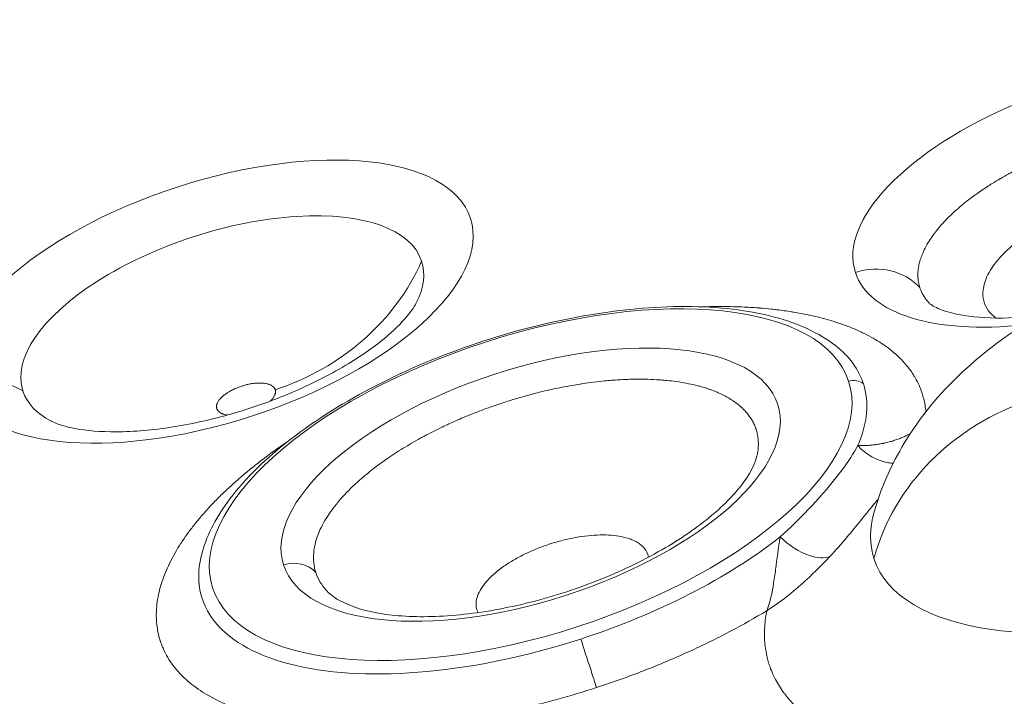
# Model space of a CAD drawing. Units: millimetres. Extents: x 3058 to 16661, y 1806 to 4719.
# Drawn here: x 9184 to 9313, y 2956 to 3044 of the extents above; entities that cross this region are included whole.
import ezdxf

# ---------------------------------------------------------------- set-up
doc = ezdxf.new("R2010")
doc.units = ezdxf.units.MM
doc.styles.get("Standard").update_dxf_attribs({"font": 'arial.ttf'})
doc.dimstyles.new('ISO-25', dxfattribs={"dimtxt": 2.5, "dimasz": 2.5, "dimexe": 1.25, "dimexo": 0.625, "dimtad": 1, "dimtxsty": 'Standard', "dimcen": 2.5, "dimadec": 0, "dimazin": 0, "dimtfac": 1, "dimtmove": 0, "dimatfit": 3, "dimfxl": 1, "dimarcsym": 0})

# ---------------------------------------------------------------- blocks, each defined once
blk = doc.blocks.new('*D5')
at = {"color": 0, "lineweight": -2, "transparency": 16777216}
for p, q in [((8969.61, 4212.8), (8969.61, 4254.05)), ((12369.71, 4212.8), (12369.71, 4254.05)), ((9069.61, 4252.8), (12269.71, 4252.8))]:
    blk.add_line(p, q, dxfattribs=at)
at = {"color": 0, "transparency": 16777216}
for points in [[(9069.61, 4269.47), (9069.61, 4236.14), (8969.61, 4252.8)], [(12269.71, 4269.47), (12269.71, 4236.14), (12369.71, 4252.8)]]:
    blk.add_solid(points, dxfattribs=at)
at = {"layer": 'Defpoints', "color": 0, "transparency": 16777216}
for p in [(12369.71, 4252.8), (12369.71, 3290.85), (8969.61, 2573.96)]:
    blk.add_point(p, dxfattribs=at)
at = {"color": 0, "transparency": 16777216, "insert": (10669.66, 4430.53), "char_height": 250, "attachment_point": 5}
blk.add_mtext('340', dxfattribs=at)
blk = doc.blocks.new('*D6')
at = {"color": 0, "lineweight": -2, "transparency": 16777216}
for p, q in [((8954.59, 4203.5), (8913.34, 4203.5)), ((8914.59, 4103.5), (8914.59, 1906.98)), ((8954.59, 1806.98), (8913.34, 1806.98))]:
    blk.add_line(p, q, dxfattribs=at)
at = {"color": 0, "transparency": 16777216}
for points in [[(8897.92, 4103.5), (8931.25, 4103.5), (8914.59, 4203.5)], [(8897.92, 1906.98), (8931.25, 1906.98), (8914.59, 1806.98)]]:
    blk.add_solid(points, dxfattribs=at)
at = {"layer": 'Defpoints', "color": 0, "transparency": 16777216}
for p in [(11696.47, 4203.5), (8914.59, 1806.98), (11307.11, 1806.98)]:
    blk.add_point(p, dxfattribs=at)
at = {"color": 0, "transparency": 16777216, "insert": (8736.94, 3005.24), "char_height": 250, "attachment_point": 5, "rotation": 90}
blk.add_mtext('240', dxfattribs=at)

msp = doc.modelspace()

# ---------------------------------------------------------------- linework, layer by layer
at = {"color": 0, "linetype": 'Continuous', "lineweight": 0, "extrusion": (-2.46519e-32, -2.22045e-16, -1)}
for centre, major_axis, ratio, start_param, end_param in [((9324.508, 3021.197), (-31.384, -10.199), 0.4471577, 0.0001102, 4.1763857), ((9324.41, 2968.831), (28.534, 9.265), 0.8944551, -2.6182143, -1.5710168)]:
    msp.add_ellipse(centre, major_axis=major_axis, ratio=ratio, start_param=start_param, end_param=end_param, dxfattribs=at)
at = {"color": 0, "linetype": 'Continuous', "lineweight": 0, "extrusion": (1.2326e-32, -2.22045e-16, -1)}
for centre, major_axis, start_param, end_param in [((9209.233, 3007.188), (33.519, 10.892), -3.1414824, 3.1417029), ((9324.508, 3021.197), (-31.384, -10.199), -1.1276475, 0.0001102)]:
    msp.add_ellipse(centre, major_axis=major_axis, ratio=0.4471577, start_param=start_param, end_param=end_param, dxfattribs=at)
at = {"color": 0, "linetype": 'Continuous', "lineweight": 0, "extrusion": (-1.2326e-32, -2.22045e-16, -1)}
for centre, major_axis, ratio, start_param, end_param in [((9210.269, 3003.998), (-26.095, -8.48), 0.4471577, 0.0001102, 3.1417029), ((9250.629, 2983.244), (-32.336, -10.508), 0.4471577, 0.0001102, 6.2832955), ((9210.269, 3003.998), (-26.095, -8.48), 0.4471577, -0.4117982, 0.0001102), ((9257.038, 2963.504), (2.472, -7.608), 0.0000986, -1.5107827, -0.4635833)]:
    msp.add_ellipse(centre, major_axis=major_axis, ratio=ratio, start_param=start_param, end_param=end_param, dxfattribs=at)
at = {"color": 0, "linetype": 'Continuous', "lineweight": 0}
for centre, major_axis, ratio, start_param, end_param in [((9208.909, 3021.19), (28.534, 9.265), 0.8944551, -1.5705759, -0.6749111), ((9250.905, 2982.394), (43.261, 14.058), 0.4471577, -0.0001102, 0.2927957), ((9250.905, 2982.394), (43.261, 14.058), 0.4471577, -0.3767769, -0.0001102), ((9338.352, 2987.468), (-42.797, -13.907), 0.4471577, -0.0001102, 2.9305063), ((9338.352, 2987.468), (-42.797, -13.907), 0.4471577, -0.2927957, -0.0001102), ((9250.905, 2982.394), (43.261, 14.058), 0.4471577, -1.5709065, -0.8811759), ((9250.905, 2982.394), (-43.261, -14.058), 0.4471577, -0.2927957, 1.5706861)]:
    msp.add_ellipse(centre, major_axis=major_axis, ratio=ratio, start_param=start_param, end_param=end_param, dxfattribs=at)
at = {"color": 0, "linetype": 'Continuous', "lineweight": 0, "extrusion": (0, -2.22045e-16, -1)}
for centre, major_axis, ratio, start_param, end_param in [((9210.269, 3003.998), (26.095, 8.48), 0.4471577, 0.0001102, 0.4117982), ((9250.629, 2983.244), (-41.614, -13.523), 0.4471577, -3.1414824, 3.1417029), ((9178.478, 2987.791), (9.511, 3.088), 0.8944551, -1.5710168, -0.675352), ((9292.796, 2995.064), (1.902, 0.618), 0.8944551, -1.5710082, -0.5238192), ((9219.399, 2969.336), (3.804, 1.235), 0.8944551, -1.5710168, -0.3846949)]:
    msp.add_ellipse(centre, major_axis=major_axis, ratio=ratio, start_param=start_param, end_param=end_param, dxfattribs=at)
at = {"color": 0, "linetype": 'Continuous', "lineweight": 0, "extrusion": (-4.93038e-32, -2.22045e-16, -1)}
msp.add_ellipse((9295.334, 3004.195), major_axis=(7.609, 2.471), ratio=0.8944551, start_param=-1.5710168, end_param=-0.3846106, dxfattribs=at)
at = {"color": 0, "linetype": 'Continuous', "lineweight": 0}
for points, knots in [([(9301.558, 3009.038), (9301.483, 3009.27), (9301.425, 3009.507), (9301.383, 3009.748), (9301.351, 3009.93), (9301.329, 3010.114), (9301.316, 3010.3), (9301.299, 3010.549), (9301.299, 3010.803), (9301.316, 3011.061), (9301.321, 3011.144), (9301.328, 3011.228), (9301.337, 3011.313), (9301.349, 3011.426), (9301.364, 3011.54), (9301.382, 3011.654), (9301.418, 3011.878), (9301.465, 3012.104), (9301.524, 3012.332), (9301.584, 3012.56), (9301.655, 3012.79), (9301.738, 3013.022), (9301.82, 3013.253), (9301.915, 3013.486), (9302.02, 3013.721), (9302.033, 3013.748), (9302.046, 3013.776), (9302.058, 3013.804), (9302.17, 3014.046), (9302.295, 3014.29), (9302.431, 3014.535), (9302.573, 3014.789), (9302.727, 3015.045), (9302.894, 3015.301), (9303.064, 3015.561), (9303.246, 3015.822), (9303.442, 3016.083), (9303.524, 3016.194), (9303.609, 3016.305), (9303.696, 3016.415), (9303.932, 3016.714), (9304.183, 3017.013), (9304.451, 3017.312), (9304.521, 3017.39), (9304.591, 3017.468), (9304.663, 3017.546), (9304.946, 3017.852), (9305.245, 3018.158), (9305.56, 3018.462), (9305.762, 3018.658), (9305.971, 3018.853), (9306.187, 3019.048), (9306.692, 3019.504), (9307.231, 3019.956), (9307.803, 3020.402), (9307.852, 3020.44), (9307.9, 3020.478), (9307.949, 3020.515), (9308.384, 3020.851), (9308.838, 3021.183), (9309.308, 3021.511), (9309.35, 3021.54), (9309.392, 3021.569), (9309.434, 3021.599), (9309.741, 3021.811), (9310.056, 3022.021), (9310.377, 3022.229), (9310.591, 3022.368), (9310.808, 3022.506), (9311.027, 3022.643), (9311.356, 3022.847), (9311.69, 3023.049), (9312.031, 3023.248), (9312.069, 3023.27), (9312.108, 3023.293), (9312.147, 3023.316), (9312.49, 3023.515), (9312.839, 3023.711), (9313.194, 3023.905), (9313.234, 3023.927), (9313.274, 3023.949), (9313.314, 3023.971), (9313.756, 3024.21), (9314.205, 3024.445), (9314.663, 3024.675), (9315.122, 3024.906), (9315.589, 3025.132), (9316.062, 3025.353), (9316.535, 3025.573), (9317.014, 3025.788), (9317.499, 3025.996), (9317.558, 3026.022), (9317.618, 3026.047), (9317.678, 3026.073), (9318.04, 3026.227), (9318.405, 3026.378), (9318.773, 3026.526), (9319.56, 3026.842), (9320.359, 3027.141), (9321.166, 3027.423), (9321.561, 3027.561), (9321.958, 3027.695), (9322.356, 3027.824)], [0, 0, 0, 0, 0.04063523, 0.04063523, 0.04063523, 0.07112959, 0.07112959, 0.07112959, 0.11181187, 0.11181187, 0.11181187, 0.125, 0.125, 0.125, 0.14269726, 0.14269726, 0.14269726, 0.17721552, 0.17721552, 0.17721552, 0.21165101, 0.21165101, 0.21165101, 0.24594877, 0.24594877, 0.24594877, 0.25, 0.25, 0.25, 0.28538749, 0.28538749, 0.28538749, 0.32207919, 0.32207919, 0.32207919, 0.35927814, 0.35927814, 0.35927814, 0.375, 0.375, 0.375, 0.41745769, 0.41745769, 0.41745769, 0.42849688, 0.42849688, 0.42849688, 0.47201874, 0.47201874, 0.47201874, 0.5, 0.5, 0.5, 0.56560405, 0.56560405, 0.56560405, 0.57116272, 0.57116272, 0.57116272, 0.62057494, 0.62057494, 0.62057494, 0.625, 0.625, 0.625, 0.65710246, 0.65710246, 0.65710246, 0.67851791, 0.67851791, 0.67851791, 0.71055553, 0.71055553, 0.71055553, 0.71421295, 0.71421295, 0.71421295, 0.74635604, 0.74635604, 0.74635604, 0.75, 0.75, 0.75, 0.7899059, 0.7899059, 0.7899059, 0.83001755, 0.83001755, 0.83001755, 0.87008188, 0.87008188, 0.87008188, 0.875, 0.875, 0.875, 0.90485043, 0.90485043, 0.90485043, 0.96871785, 0.96871785, 0.96871785, 1, 1, 1, 1]), ([(9311.505, 3005.046), (9311.318, 3005.189), (9310.37, 3006.012), (9309.753, 3007.319), (9309.85, 3009.25), (9310.469, 3010.962), (9312.076, 3013.126), (9314.223, 3015.067), (9316.183, 3016.421), (9318.655, 3017.908), (9321.349, 3019.213), (9323.903, 3020.138), (9324.763, 3020.417)], [0.40478674, 0.40478674, 0.40478674, 0.40478674, 0.42857143, 0.53571429, 0.57142857, 0.64285714, 0.71428571, 0.78571429, 0.83928571, 0.85714286, 0.95238095, 1, 1, 1, 1]), ([(9295.582, 2979.676), (9296.661, 2983.444), (9298.194, 2986.55), (9302.155, 2992.91), (9304.695, 2995.713), (9311.236, 3001.783), (9315.328, 3004.455), (9324.256, 3009.157), (9329.128, 3011.032), (9339.05, 3013.699), (9344.06, 3014.532), (9354.982, 3014.843), (9360.938, 3014.465), (9372.004, 3010.131), (9376.409, 3007.746), (9380.592, 3003.62)], [1.2355907, 1.2355907, 1.2355907, 1.2355907, 1.4311161, 1.4311161, 1.7104225, 1.7104225, 2.1458174, 2.1458174, 2.6285558, 2.6285558, 3.0948842, 3.0948842, 3.5857385, 3.5857385, 3.8566585, 3.8566585, 3.8566585, 3.8566585]), ([(9302.776, 3007.001), (9302.756, 3007.022), (9302.736, 3007.044), (9302.489, 3007.318), (9302.289, 3007.582), (9301.944, 3008.127), (9301.799, 3008.41), (9301.636, 3008.813), (9301.595, 3008.925), (9301.558, 3009.038)], [0.87037568, 0.87037568, 0.87037568, 0.87037568, 0.875, 0.875, 0.92766685, 0.92766685, 0.98010598, 0.98010598, 1, 1, 1, 1]), ([(9235.7, 3007.099), (9235.496, 3006.687), (9235.084, 3006.024), (9233.702, 3004.38), (9232.697, 3003.38), (9230.032, 3001.185), (9228.313, 2999.98), (9224.255, 2997.566), (9221.879, 2996.364), (9216.731, 2994.174), (9213.948, 2993.195), (9208.345, 2991.619), (9205.525, 2991.024), (9200.258, 2990.282), (9197.803, 2990.125), (9193.637, 2990.19), (9191.889, 2990.39), (9189.338, 2990.935), (9188.459, 2991.264), (9187.932, 2991.527), (9187.902, 2991.542), (9187.874, 2991.557)], [4.4961859, 4.4961859, 4.4961859, 4.4961859, 4.7065319, 4.7065319, 4.9336712, 4.9336712, 5.1867963, 5.1867963, 5.4601814, 5.4601814, 5.7443678, 5.7443678, 6.0302188, 6.0302188, 6.3084488, 6.3084488, 6.5681114, 6.5681114, 6.7995089, 6.7995089, 6.8141822, 6.8141822, 6.8141822, 6.8141822]), ([(9290.511, 3001.437), (9288.388, 3003.096), (9285.672, 3004.332), (9279.122, 3006.078), (9275.215, 3006.531), (9266.757, 3006.56), (9262.215, 3006.142), (9252.945, 3004.509), (9248.222, 3003.301), (9239.034, 3000.219), (9234.572, 2998.348), (9226.327, 2994.117), (9222.549, 2991.756), (9216.032, 2986.737), (9213.305, 2984.079), (9209.558, 2979.111), (9208.328, 2976.812), (9207.671, 2974.517)], [2.4915932, 2.4915932, 2.4915932, 2.4915932, 2.8031224, 2.8031224, 3.1357095, 3.1357095, 3.4646901, 3.4646901, 3.7906903, 3.7906903, 4.1158946, 4.1158946, 4.4421371, 4.4421371, 4.771624, 4.771624, 5.0475946, 5.0475946, 5.0475946, 5.0475946]), ([(9272.973, 3006.505), (9273.148, 3006.511), (9273.322, 3006.516), (9274.208, 3006.539), (9274.911, 3006.548), (9275.682, 3006.546), (9275.756, 3006.546), (9275.855, 3006.546), (9275.88, 3006.545), (9276.452, 3006.542), (9276.994, 3006.532), (9277.782, 3006.509), (9278.033, 3006.5), (9279.015, 3006.459), (9279.736, 3006.417), (9280.494, 3006.359), (9280.54, 3006.355), (9281.105, 3006.311), (9281.616, 3006.263), (9282.366, 3006.184), (9282.611, 3006.156), (9283.502, 3006.049), (9284.137, 3005.96), (9284.826, 3005.85), (9284.891, 3005.84), (9284.979, 3005.825), (9285.003, 3005.821), (9285.503, 3005.738), (9285.972, 3005.653), (9286.895, 3005.47), (9287.35, 3005.372), (9288.241, 3005.163), (9288.678, 3005.053), (9289.532, 3004.821), (9289.948, 3004.699), (9290.563, 3004.506), (9290.767, 3004.439), (9291.308, 3004.257), (9291.641, 3004.139), (9292.22, 3003.921), (9292.468, 3003.824), (9293.083, 3003.572), (9293.443, 3003.415), (9293.974, 3003.169), (9294.151, 3003.084), (9294.713, 3002.806), (9295.087, 3002.607), (9295.527, 3002.356), (9295.606, 3002.311), (9295.724, 3002.241), (9295.764, 3002.217), (9296.113, 3002.009), (9296.412, 3001.819), (9296.847, 3001.525), (9296.991, 3001.425), (9297.499, 3001.058), (9297.847, 3000.785), (9298.217, 3000.469), (9298.257, 3000.435), (9298.303, 3000.395), (9298.31, 3000.388), (9298.562, 3000.168), (9298.795, 2999.95), (9299.131, 2999.613), (9299.241, 2999.499), (9299.648, 2999.061), (9299.926, 2998.729), (9300.199, 2998.367), (9300.215, 2998.346), (9300.231, 2998.323), (9300.233, 2998.321), (9300.411, 2998.081), (9300.577, 2997.838), (9300.808, 2997.471), (9300.881, 2997.35), (9301.154, 2996.878), (9301.334, 2996.521), (9301.504, 2996.134), (9301.514, 2996.111), (9301.524, 2996.087), (9301.525, 2996.085), (9301.526, 2996.084), (9301.635, 2995.829), (9301.733, 2995.571), (9301.891, 2995.105), (9301.954, 2994.899), (9302.085, 2994.414), (9302.149, 2994.134), (9302.252, 2993.576), (9302.292, 2993.298), (9302.331, 2992.934), (9302.339, 2992.851), (9302.346, 2992.768)], [0.33707666, 0.33707666, 0.33707666, 0.33707666, 0.34375, 0.34375, 0.37109375, 0.37109375, 0.37404969, 0.37404969, 0.375, 0.375, 0.39625158, 0.39625158, 0.40625, 0.40625, 0.43554688, 0.43554688, 0.4375, 0.4375, 0.4584469, 0.4584469, 0.46875, 0.46875, 0.49609375, 0.49609375, 0.49898276, 0.49898276, 0.5, 0.5, 0.52072714, 0.52072714, 0.54161357, 0.54161357, 0.5625, 0.5625, 0.58325979, 0.58325979, 0.59375, 0.59375, 0.61140418, 0.61140418, 0.625, 0.625, 0.64564013, 0.64564013, 0.65625, 0.65625, 0.6796875, 0.6796875, 0.68484642, 0.68484642, 0.6875, 0.6875, 0.70820606, 0.70820606, 0.71875, 0.71875, 0.74609375, 0.74609375, 0.74938351, 0.74938351, 0.75, 0.75, 0.77075206, 0.77075206, 0.78125, 0.78125, 0.81054688, 0.81054688, 0.81233349, 0.81233349, 0.8125, 0.8125, 0.83350055, 0.83350055, 0.84375, 0.84375, 0.87304688, 0.87304688, 0.87487001, 0.87487001, 0.875, 0.875, 0.875, 0.89599775, 0.89599775, 0.91243651, 0.91243651, 0.93432739, 0.93432739, 0.95549921, 0.95549921, 0.96176238, 0.96176238, 0.96176238, 0.96176238]), ([(9317.183, 3005.368), (9316.102, 3005.24), (9315.05, 3005.151), (9311.763, 3004.981), (9309.697, 3005.059), (9306.408, 3005.493), (9305.134, 3005.829), (9303.469, 3006.48), (9303.018, 3006.789), (9302.809, 3006.966), (9302.784, 3006.992), (9302.776, 3007)], [6.07397634, 6.07397634, 6.07397634, 6.07397634, 6.19671622, 6.19671622, 6.47300086, 6.47300086, 6.72691898, 6.72691898, 6.95653815, 6.95653815, 7.02236597, 7.02236597, 7.02236597, 7.02236597]), ([(9212.824, 2996.138), (9212.737, 2996.11), (9212.651, 2996.08), (9212.481, 2996.019), (9212.397, 2995.988), (9212.248, 2995.929), (9212.182, 2995.902), (9212.035, 2995.84), (9211.953, 2995.804), (9211.842, 2995.753), (9211.811, 2995.739), (9211.699, 2995.685), (9211.617, 2995.644), (9211.522, 2995.595), (9211.508, 2995.588), (9211.481, 2995.574), (9211.469, 2995.568), (9211.377, 2995.519), (9211.3, 2995.476), (9211.193, 2995.413), (9211.16, 2995.394), (9211.076, 2995.343), (9211.024, 2995.311), (9210.947, 2995.262), (9210.922, 2995.246), (9210.872, 2995.213), (9210.848, 2995.196), (9210.743, 2995.125), (9210.667, 2995.07), (9210.519, 2994.958), (9210.448, 2994.901), (9210.347, 2994.815), (9210.315, 2994.787), (9210.229, 2994.709), (9210.177, 2994.66), (9210.105, 2994.587), (9210.083, 2994.565), (9210.028, 2994.506), (9209.996, 2994.47), (9209.949, 2994.415), (9209.934, 2994.397), (9209.904, 2994.36), (9209.89, 2994.342), (9209.838, 2994.275), (9209.802, 2994.225), (9209.756, 2994.155), (9209.743, 2994.133), (9209.698, 2994.059), (9209.67, 2994.007), (9209.64, 2993.946), (9209.636, 2993.936), (9209.628, 2993.918), (9209.624, 2993.91), (9209.601, 2993.857), (9209.583, 2993.811), (9209.555, 2993.72), (9209.543, 2993.675), (9209.526, 2993.586), (9209.521, 2993.542), (9209.516, 2993.456), (9209.516, 2993.414), (9209.523, 2993.33), (9209.53, 2993.29), (9209.544, 2993.228), (9209.55, 2993.207), (9209.569, 2993.148), (9209.585, 2993.11), (9209.621, 2993.037), (9209.642, 2993.002), (9209.685, 2992.94), (9209.705, 2992.914), (9209.756, 2992.855), (9209.788, 2992.824), (9209.835, 2992.782), (9209.848, 2992.771), (9209.9, 2992.729), (9209.941, 2992.7), (9209.993, 2992.667), (9210, 2992.662), (9210.015, 2992.653), (9210.022, 2992.649), (9210.075, 2992.618), (9210.122, 2992.593), (9210.195, 2992.559), (9210.217, 2992.549), (9210.278, 2992.524), (9210.317, 2992.508), (9210.378, 2992.487), (9210.399, 2992.48), (9210.441, 2992.466), (9210.462, 2992.46), (9210.554, 2992.433), (9210.627, 2992.415), (9210.781, 2992.382), (9210.862, 2992.368), (9210.95, 2992.356), (9210.955, 2992.355), (9210.96, 2992.355)], [0, 0, 0, 0, 0.02239602, 0.02239602, 0.04476421, 0.04476421, 0.0625, 0.0625, 0.08518089, 0.08518089, 0.09375, 0.09375, 0.1171875, 0.1171875, 0.12145187, 0.12145187, 0.125, 0.125, 0.1467711, 0.1467711, 0.15625, 0.15625, 0.171875, 0.171875, 0.17977166, 0.17977166, 0.1875, 0.1875, 0.21243676, 0.21243676, 0.23770955, 0.23770955, 0.25, 0.25, 0.27157847, 0.27157847, 0.28125, 0.28125, 0.296875, 0.296875, 0.3046875, 0.3046875, 0.3125, 0.3125, 0.33433057, 0.33433057, 0.34375, 0.34375, 0.3671875, 0.3671875, 0.37136881, 0.37136881, 0.375, 0.375, 0.39728298, 0.39728298, 0.41989565, 0.41989565, 0.44271619, 0.44271619, 0.46546677, 0.46546677, 0.48798406, 0.48798406, 0.5, 0.5, 0.52236942, 0.52236942, 0.54471482, 0.54471482, 0.5625, 0.5625, 0.58515942, 0.58515942, 0.59375, 0.59375, 0.6171875, 0.6171875, 0.62146973, 0.62146973, 0.625, 0.625, 0.6467711, 0.6467711, 0.65625, 0.65625, 0.671875, 0.671875, 0.67977166, 0.67977166, 0.6875, 0.6875, 0.71243676, 0.71243676, 0.73770955, 0.73770955, 0.73917315, 0.73917315, 0.73917315, 0.73917315]), ([(9217.202, 2995.67), (9217.189, 2995.709), (9217.174, 2995.747), (9217.137, 2995.82), (9217.116, 2995.855), (9217.074, 2995.917), (9217.053, 2995.943), (9217.002, 2996.002), (9216.971, 2996.033), (9216.924, 2996.075), (9216.91, 2996.086), (9216.859, 2996.128), (9216.818, 2996.157), (9216.766, 2996.19), (9216.758, 2996.195), (9216.743, 2996.204), (9216.736, 2996.208), (9216.684, 2996.239), (9216.636, 2996.264), (9216.564, 2996.298), (9216.541, 2996.308), (9216.48, 2996.333), (9216.441, 2996.349), (9216.38, 2996.37), (9216.36, 2996.377), (9216.318, 2996.39), (9216.297, 2996.397), (9216.205, 2996.424), (9216.131, 2996.442), (9215.977, 2996.475), (9215.897, 2996.489), (9215.773, 2996.506), (9215.732, 2996.511), (9215.616, 2996.523), (9215.541, 2996.529), (9215.429, 2996.536), (9215.394, 2996.537), (9215.302, 2996.54), (9215.244, 2996.541), (9215.156, 2996.541), (9215.126, 2996.541), (9215.066, 2996.54), (9215.036, 2996.54), (9214.924, 2996.536), (9214.84, 2996.532), (9214.719, 2996.524), (9214.682, 2996.521), (9214.553, 2996.51), (9214.46, 2996.5), (9214.348, 2996.486), (9214.331, 2996.483), (9214.299, 2996.479), (9214.284, 2996.477), (9214.187, 2996.463), (9214.103, 2996.45), (9213.934, 2996.421), (9213.849, 2996.405), (9213.677, 2996.369), (9213.591, 2996.35), (9213.418, 2996.309), (9213.332, 2996.287), (9213.159, 2996.24), (9213.073, 2996.215), (9212.933, 2996.173), (9212.879, 2996.155), (9212.824, 2996.138)], [0.5, 0.5, 0.5, 0.5, 0.52236942, 0.52236942, 0.54471482, 0.54471482, 0.5625, 0.5625, 0.58515942, 0.58515942, 0.59375, 0.59375, 0.6171875, 0.6171875, 0.62146973, 0.62146973, 0.625, 0.625, 0.6467711, 0.6467711, 0.65625, 0.65625, 0.671875, 0.671875, 0.67977166, 0.67977166, 0.6875, 0.6875, 0.71243676, 0.71243676, 0.73770955, 0.73770955, 0.75, 0.75, 0.77157847, 0.77157847, 0.78125, 0.78125, 0.796875, 0.796875, 0.8046875, 0.8046875, 0.8125, 0.8125, 0.83433057, 0.83433057, 0.84375, 0.84375, 0.8671875, 0.8671875, 0.87136314, 0.87136314, 0.875, 0.875, 0.89689958, 0.89689958, 0.9191143, 0.9191143, 0.94153741, 0.94153741, 0.96390204, 0.96390204, 0.98605373, 0.98605373, 1, 1, 1, 1]), ([(9247.14, 2994.002), (9247.754, 2994.201), (9248.371, 2994.392), (9249.613, 2994.756), (9250.237, 2994.929), (9251.061, 2995.145), (9251.26, 2995.196), (9251.92, 2995.363), (9252.381, 2995.474), (9253.56, 2995.744), (9254.278, 2995.896), (9255.699, 2996.17), (9256.402, 2996.294), (9257.563, 2996.476), (9258.024, 2996.542), (9258.994, 2996.67), (9259.501, 2996.729), (9260.662, 2996.849), (9261.312, 2996.904), (9262.594, 2996.986), (9263.227, 2997.014), (9264.419, 2997.042), (9264.981, 2997.045), (9266.081, 2997.027), (9266.618, 2997.007), (9267.369, 2996.963), (9267.592, 2996.948), (9268.124, 2996.906), (9268.431, 2996.878), (9269.182, 2996.798), (9269.621, 2996.741), (9270.477, 2996.611), (9270.895, 2996.537), (9271.707, 2996.373), (9272.102, 2996.282), (9272.642, 2996.143), (9272.797, 2996.101), (9273.234, 2995.977), (9273.511, 2995.892), (9273.905, 2995.761), (9274.027, 2995.719), (9274.411, 2995.582), (9274.668, 2995.483), (9275.094, 2995.305), (9275.268, 2995.229), (9275.675, 2995.042), (9275.904, 2994.928), (9276.197, 2994.772), (9276.266, 2994.734), (9276.562, 2994.569), (9276.781, 2994.437), (9277.199, 2994.165), (9277.398, 2994.025), (9277.78, 2993.735), (9277.961, 2993.585), (9278.245, 2993.332), (9278.352, 2993.231), (9278.56, 2993.024), (9278.661, 2992.918), (9278.896, 2992.656), (9279.026, 2992.498), (9279.27, 2992.175), (9279.384, 2992.009), (9279.594, 2991.673), (9279.69, 2991.502), (9279.864, 2991.158), (9279.942, 2990.984), (9280.052, 2990.703), (9280.089, 2990.599), (9280.126, 2990.488), (9280.127, 2990.483), (9280.129, 2990.478)], [0, 0, 0, 0, 0.0407319, 0.0407319, 0.0816972, 0.0816972, 0.0948045, 0.0948045, 0.125, 0.125, 0.1722777, 0.1722777, 0.2189851, 0.2189851, 0.25, 0.25, 0.2845959, 0.2845959, 0.329798, 0.329798, 0.375, 0.375, 0.416506, 0.416506, 0.457633, 0.457633, 0.4752053, 0.4752053, 0.5, 0.5, 0.5366778, 0.5366778, 0.5733641, 0.5733641, 0.6099676, 0.6099676, 0.625, 0.625, 0.6528386, 0.6528386, 0.6656131, 0.6656131, 0.6934758, 0.6934758, 0.7133552, 0.7133552, 0.7411447, 0.7411447, 0.75, 0.75, 0.7790899, 0.7790899, 0.8081599, 0.8081599, 0.8372139, 0.8372139, 0.8560174, 0.8560174, 0.875, 0.875, 0.9022665, 0.9022665, 0.9296257, 0.9296257, 0.9568369, 0.9568369, 0.9835861, 0.9835861, 0.9992445, 0.9992445, 1, 1, 1, 1]), ([(9216.556, 2994.173), (9216.582, 2994.198), (9216.607, 2994.223), (9216.653, 2994.27), (9216.675, 2994.292), (9216.73, 2994.351), (9216.763, 2994.387), (9216.809, 2994.442), (9216.825, 2994.46), (9216.854, 2994.497), (9216.869, 2994.515), (9216.921, 2994.582), (9216.956, 2994.632), (9217.002, 2994.702), (9217.016, 2994.724), (9217.061, 2994.797), (9217.089, 2994.85), (9217.118, 2994.911), (9217.123, 2994.921), (9217.131, 2994.938), (9217.134, 2994.946), (9217.158, 2995), (9217.175, 2995.046), (9217.204, 2995.137), (9217.215, 2995.182), (9217.232, 2995.27), (9217.238, 2995.314), (9217.243, 2995.401), (9217.242, 2995.443), (9217.235, 2995.527), (9217.229, 2995.567), (9217.214, 2995.628), (9217.209, 2995.65), (9217.202, 2995.67)], [0.26090078, 0.26090078, 0.26090078, 0.26090078, 0.27157847, 0.27157847, 0.28125, 0.28125, 0.296875, 0.296875, 0.3046875, 0.3046875, 0.3125, 0.3125, 0.33433057, 0.33433057, 0.34375, 0.34375, 0.3671875, 0.3671875, 0.37136881, 0.37136881, 0.375, 0.375, 0.39728298, 0.39728298, 0.41989565, 0.41989565, 0.44271619, 0.44271619, 0.46546677, 0.46546677, 0.48798406, 0.48798406, 0.5, 0.5, 0.5, 0.5]), ([(9222.51, 2971.757), (9222.433, 2971.994), (9222.371, 2972.234), (9222.308, 2972.565), (9222.293, 2972.651), (9222.244, 2972.981), (9222.221, 2973.229), (9222.205, 2973.738), (9222.211, 2974), (9222.237, 2974.327), (9222.242, 2974.389), (9222.263, 2974.585), (9222.28, 2974.719), (9222.344, 2975.12), (9222.4, 2975.389), (9222.544, 2975.945), (9222.634, 2976.233), (9222.845, 2976.813), (9222.966, 2977.105), (9223.278, 2977.779), (9223.478, 2978.162), (9223.879, 2978.845), (9224.069, 2979.144), (9224.511, 2979.793), (9224.768, 2980.143), (9225.36, 2980.895), (9225.702, 2981.298), (9226.107, 2981.744), (9226.147, 2981.787), (9226.593, 2982.271), (9227.028, 2982.71), (9227.654, 2983.302), (9227.821, 2983.456), (9228.296, 2983.885), (9228.611, 2984.159), (9229.263, 2984.703), (9229.598, 2984.974), (9230.289, 2985.511), (9230.643, 2985.778), (9231.212, 2986.19), (9231.419, 2986.338), (9231.699, 2986.533), (9231.768, 2986.582), (9232.173, 2986.861), (9232.515, 2987.09), (9233.215, 2987.547), (9233.575, 2987.774), (9234.306, 2988.224), (9234.677, 2988.446), (9235.427, 2988.882), (9235.804, 2989.095), (9236.269, 2989.35), (9236.35, 2989.395), (9237.209, 2989.861), (9238.006, 2990.269), (9239.405, 2990.947), (9239.997, 2991.223), (9240.929, 2991.639), (9241.263, 2991.785), (9242.027, 2992.11), (9242.459, 2992.289), (9243.619, 2992.754), (9244.353, 2993.033), (9245.77, 2993.545), (9246.453, 2993.778), (9247.14, 2994.002)], [0, 0, 0, 0, 0.03505829, 0.03505829, 0.04722997, 0.04722997, 0.08159887, 0.08159887, 0.11677682, 0.11677682, 0.125, 0.125, 0.1426593, 0.1426593, 0.17732194, 0.17732194, 0.21366097, 0.21366097, 0.25, 0.25, 0.29677475, 0.29677475, 0.33298734, 0.33298734, 0.375, 0.375, 0.42327832, 0.42327832, 0.42844522, 0.42844522, 0.48133455, 0.48133455, 0.5, 0.5, 0.53341081, 0.53341081, 0.56679837, 0.56679837, 0.60010846, 0.60010846, 0.61882677, 0.61882677, 0.625, 0.625, 0.65452821, 0.65452821, 0.68441211, 0.68441211, 0.71429601, 0.71429601, 0.74374479, 0.74374479, 0.75, 0.75, 0.80932731, 0.80932731, 0.85160509, 0.85160509, 0.875, 0.875, 0.90479118, 0.90479118, 0.95447409, 0.95447409, 1, 1, 1, 1]), ([(9400.875, 2992.241), (9400.827, 2991.882), (9400.767, 2991.521), (9400.62, 2990.794), (9400.534, 2990.427), (9400.366, 2989.801), (9400.29, 2989.542), (9400.092, 2988.909), (9399.963, 2988.535), (9399.771, 2988.028), (9399.72, 2987.897), (9399.565, 2987.51), (9399.364, 2987.031), (9399.142, 2986.548), (9399.02, 2986.293), (9399.006, 2986.264), (9398.99, 2986.231), (9398.988, 2986.228), (9398.802, 2985.842), (9398.605, 2985.458), (9398.187, 2984.688), (9397.965, 2984.302), (9397.547, 2983.608), (9397.354, 2983.301), (9396.902, 2982.605), (9396.637, 2982.216), (9396.251, 2981.671), (9396.14, 2981.517), (9395.827, 2981.09), (9395.467, 2980.612), (9395.09, 2980.133), (9394.877, 2979.869), (9394.83, 2979.81), (9394.775, 2979.741), (9394.766, 2979.732), (9394.484, 2979.384), (9394.201, 2979.046), (9393.618, 2978.371), (9393.318, 2978.034), (9392.703, 2977.36), (9392.386, 2977.023), (9391.97, 2976.591), (9391.877, 2976.495), (9391.401, 2976.009), (9391.008, 2975.618), (9390.437, 2975.067), (9390.268, 2974.906), (9389.805, 2974.47), (9389.508, 2974.195), (9389.045, 2973.775), (9388.882, 2973.628), (9388.573, 2973.354), (9388.428, 2973.227), (9387.84, 2972.713), (9387.388, 2972.328), (9386.737, 2971.788), (9386.546, 2971.632), (9385.774, 2971.005), (9385.18, 2970.536), (9384.495, 2970.012), (9384.419, 2969.954), (9384.331, 2969.888), (9384.32, 2969.879), (9383.811, 2969.493), (9383.305, 2969.118), (9382.585, 2968.597), (9382.379, 2968.449), (9381.488, 2967.816), (9380.789, 2967.334), (9380.027, 2966.824), (9379.978, 2966.791), (9379.385, 2966.396), (9378.831, 2966.035), (9377.707, 2965.318), (9377.137, 2964.963), (9376.135, 2964.352), (9375.707, 2964.094), (9374.686, 2963.491), (9374.09, 2963.147), (9373.266, 2962.681), (9373.044, 2962.556), (9372.406, 2962.201), (9371.62, 2961.77), (9370.822, 2961.345), (9370.393, 2961.119), (9370.338, 2961.09), (9369.659, 2960.734), (9369.027, 2960.409), (9367.752, 2959.769), (9367.108, 2959.452), (9366.022, 2958.93), (9365.582, 2958.722), (9364.484, 2958.209), (9363.822, 2957.907), (9362.932, 2957.51), (9362.708, 2957.411), (9362.036, 2957.116), (9361.192, 2956.751), (9360.341, 2956.393), (9359.89, 2956.206), (9359.84, 2956.185), (9359.782, 2956.161), (9359.776, 2956.158), (9359.089, 2955.874), (9358.404, 2955.598), (9357.028, 2955.055), (9356.336, 2954.789), (9355.109, 2954.328), (9354.574, 2954.131), (9353.339, 2953.684), (9352.637, 2953.437), (9351.664, 2953.102), (9351.394, 2953.011), (9350.636, 2952.755), (9349.779, 2952.472), (9348.918, 2952.197), (9348.452, 2952.05), (9348.358, 2952.021), (9348.234, 2951.982), (9348.206, 2951.973), (9347.465, 2951.742), (9346.751, 2951.525), (9345.746, 2951.229), (9345.456, 2951.145), (9344.411, 2950.845), (9343.655, 2950.634), (9342.714, 2950.381), (9342.529, 2950.332), (9342.277, 2950.265), (9342.209, 2950.247), (9341.284, 2950.004), (9340.426, 2949.788), (9338.712, 2949.372), (9337.855, 2949.174), (9336.687, 2948.916), (9336.375, 2948.848), (9335.348, 2948.628), (9334.634, 2948.482), (9333.628, 2948.285), (9333.335, 2948.228), (9332.288, 2948.031), (9331.537, 2947.896), (9330.615, 2947.74), (9330.443, 2947.711), (9330.193, 2947.669), (9330.116, 2947.657), (9329.333, 2947.529), (9328.63, 2947.42), (9327.646, 2947.277), (9327.363, 2947.237), (9326.222, 2947.08), (9325.369, 2946.972), (9324.428, 2946.864), (9324.335, 2946.853), (9324.214, 2946.839), (9324.185, 2946.836), (9323.469, 2946.756), (9322.785, 2946.686), (9321.427, 2946.561), (9320.751, 2946.505), (9319.567, 2946.418), (9319.056, 2946.385), (9317.884, 2946.317), (9317.226, 2946.286), (9316.323, 2946.252), (9316.074, 2946.244), (9315.377, 2946.224), (9314.539, 2946.206), (9313.71, 2946.2), (9313.275, 2946.199), (9313.224, 2946.199), (9313.171, 2946.199), (9313.165, 2946.199), (9312.525, 2946.2), (9311.897, 2946.207), (9310.655, 2946.237), (9310.04, 2946.258), (9309.022, 2946.306), (9308.616, 2946.329), (9307.614, 2946.393), (9307.023, 2946.438), (9306.242, 2946.507), (9306.047, 2946.526), (9305.465, 2946.583), (9304.746, 2946.66), (9304.037, 2946.748), (9303.662, 2946.798), (9303.616, 2946.804), (9303.009, 2946.886), (9302.459, 2946.968), (9301.376, 2947.146), (9300.842, 2947.242), (9299.932, 2947.42), (9299.551, 2947.499), (9298.664, 2947.695), (9298.162, 2947.814), (9297.488, 2947.987), (9297.308, 2948.034), (9296.798, 2948.172), (9296.182, 2948.345), (9295.582, 2948.53), (9295.265, 2948.632), (9295.226, 2948.644), (9294.725, 2948.807), (9294.275, 2948.962), (9293.66, 2949.189), (9293.486, 2949.254), (9292.862, 2949.495), (9292.421, 2949.678), (9291.899, 2949.907), (9291.808, 2949.947), (9291.666, 2950.012), (9291.615, 2950.035), (9291.16, 2950.243), (9290.768, 2950.434), (9290.231, 2950.712), (9290.077, 2950.794), (9289.662, 2951.019), (9289.406, 2951.164), (9289.008, 2951.398), (9288.864, 2951.485), (9288.619, 2951.637), (9288.518, 2951.701), (9288.075, 2951.985), (9287.746, 2952.21), (9287.296, 2952.536), (9287.167, 2952.632), (9286.821, 2952.896), (9286.609, 2953.065), (9286.276, 2953.342), (9286.152, 2953.448), (9285.953, 2953.623), (9285.876, 2953.692), (9285.526, 2954.011), (9285.263, 2954.268), (9284.908, 2954.637), (9284.807, 2954.745), (9284.41, 2955.182), (9284.131, 2955.518), (9283.839, 2955.904), (9283.808, 2955.945), (9283.772, 2955.994), (9283.766, 2956.002), (9283.553, 2956.291), (9283.359, 2956.575), (9282.996, 2957.154), (9282.827, 2957.448), (9282.547, 2957.982), (9282.431, 2958.221), (9282.186, 2958.769), (9282.062, 2959.079), (9281.907, 2959.517), (9281.865, 2959.642), (9281.755, 2959.989), (9281.634, 2960.408), (9281.535, 2960.835), (9281.488, 2961.062), (9281.483, 2961.088), (9281.477, 2961.117), (9281.477, 2961.12), (9281.476, 2961.122), (9281.41, 2961.451), (9281.358, 2961.783), (9281.278, 2962.455), (9281.251, 2962.794), (9281.222, 2963.48), (9281.221, 2963.826), (9281.244, 2964.525), (9281.268, 2964.877), (9281.342, 2965.588), (9281.392, 2965.946), (9281.48, 2966.453), (9281.507, 2966.601), (9281.537, 2966.749)], [0, 0, 0, 0, 0.0115574, 0.0115574, 0.0231414, 0.0231414, 0.03125, 0.03125, 0.0428382, 0.0428382, 0.046875, 0.046875, 0.0546875, 0.0615234, 0.0615234, 0.0624041, 0.0624041, 0.0625, 0.0625, 0.0736769, 0.0736769, 0.08488, 0.08488, 0.09375, 0.09375, 0.104956, 0.104956, 0.109375, 0.109375, 0.1171875, 0.1230469, 0.1230469, 0.1247193, 0.1247193, 0.125, 0.125, 0.1345232, 0.1345232, 0.1440477, 0.1440477, 0.1535594, 0.1535594, 0.15625, 0.15625, 0.1673035, 0.1673035, 0.171875, 0.171875, 0.1796875, 0.1796875, 0.1838503, 0.1838503, 0.1875, 0.1875, 0.1985915, 0.1985915, 0.203125, 0.203125, 0.2167969, 0.2167969, 0.2184932, 0.2184932, 0.21875, 0.21875, 0.2299367, 0.2299367, 0.234375, 0.234375, 0.2490234, 0.2490234, 0.25, 0.25, 0.2614057, 0.2614057, 0.272837, 0.272837, 0.28125, 0.28125, 0.292684, 0.292684, 0.296875, 0.296875, 0.3046875, 0.3115234, 0.3115234, 0.3125, 0.3125, 0.3241695, 0.3241695, 0.335864, 0.335864, 0.34375, 0.34375, 0.355447, 0.355447, 0.359375, 0.359375, 0.3671875, 0.3740234, 0.3740234, 0.3749064, 0.3749064, 0.375, 0.375, 0.3862786, 0.3862786, 0.3975831, 0.3975831, 0.40625, 0.40625, 0.4175573, 0.4175573, 0.421875, 0.421875, 0.4296875, 0.4355469, 0.4355469, 0.4370597, 0.4370597, 0.4375, 0.4375, 0.4486169, 0.4486169, 0.453125, 0.453125, 0.4648438, 0.4648438, 0.4677064, 0.4677064, 0.46875, 0.46875, 0.4819624, 0.4819624, 0.4951858, 0.4951858, 0.5, 0.5, 0.5110598, 0.5110598, 0.515625, 0.515625, 0.5273438, 0.5273438, 0.5300317, 0.5300317, 0.53125, 0.53125, 0.5423669, 0.5423669, 0.546875, 0.546875, 0.5605469, 0.5605469, 0.5620326, 0.5620326, 0.5625, 0.5625, 0.5737786, 0.5737786, 0.5850832, 0.5850832, 0.59375, 0.59375, 0.6050573, 0.6050573, 0.609375, 0.609375, 0.6171875, 0.6240234, 0.6240234, 0.6248982, 0.6248982, 0.625, 0.625, 0.6366695, 0.6366695, 0.648364, 0.648364, 0.65625, 0.65625, 0.667947, 0.667947, 0.671875, 0.671875, 0.6796875, 0.6865234, 0.6865234, 0.6875, 0.6875, 0.6989056, 0.6989056, 0.7103369, 0.7103369, 0.71875, 0.71875, 0.730184, 0.730184, 0.734375, 0.734375, 0.7421875, 0.7490234, 0.7490234, 0.75, 0.75, 0.7611867, 0.7611867, 0.765625, 0.765625, 0.7773438, 0.7773438, 0.7798381, 0.7798381, 0.78125, 0.78125, 0.7923415, 0.7923415, 0.796875, 0.796875, 0.8046875, 0.8046875, 0.8092215, 0.8092215, 0.8125, 0.8125, 0.8235535, 0.8235535, 0.828125, 0.828125, 0.8359375, 0.8359375, 0.8407217, 0.8407217, 0.84375, 0.84375, 0.8548225, 0.8548225, 0.859375, 0.859375, 0.8730469, 0.8730469, 0.8746774, 0.8746774, 0.875, 0.875, 0.886177, 0.886177, 0.8973801, 0.8973801, 0.90625, 0.90625, 0.917456, 0.917456, 0.921875, 0.921875, 0.9296875, 0.9365234, 0.9365234, 0.9373971, 0.9373971, 0.9375, 0.9375, 0.9375, 0.9490421, 0.9490421, 0.9606135, 0.9606135, 0.9721986, 0.9721986, 0.9837736, 0.9837736, 0.9953125, 0.9953125, 1, 1, 1, 1]), ([(9280.129, 2990.478), (9280.194, 2990.28), (9280.248, 2990.079), (9280.335, 2989.671), (9280.368, 2989.463), (9280.401, 2989.168), (9280.408, 2989.083), (9280.429, 2988.789), (9280.433, 2988.577), (9280.423, 2988.172), (9280.411, 2987.98), (9280.387, 2987.751), (9280.383, 2987.716), (9280.379, 2987.681)], [0, 0, 0, 0, 0.0293392, 0.0293392, 0.05882408, 0.05882408, 0.07053905, 0.07053905, 0.09942517, 0.09942517, 0.125, 0.125, 0.12962521, 0.12962521, 0.12962521, 0.12962521]), ([(9300.284, 2989.889), (9300.155, 2989.823), (9300.027, 2989.759), (9299.724, 2989.615), (9299.551, 2989.537), (9299.199, 2989.388), (9299.021, 2989.316), (9298.746, 2989.213), (9298.648, 2989.177), (9298.357, 2989.075), (9298.163, 2989.012), (9297.774, 2988.894), (9297.579, 2988.84), (9297.183, 2988.738), (9296.982, 2988.692), (9296.765, 2988.646), (9296.746, 2988.642), (9296.529, 2988.598), (9296.334, 2988.562), (9295.943, 2988.5), (9295.749, 2988.473), (9295.358, 2988.426), (9295.163, 2988.407), (9294.774, 2988.376), (9294.581, 2988.365), (9294.196, 2988.35), (9294.004, 2988.346), (9293.691, 2988.345), (9293.567, 2988.346), (9293.445, 2988.348)], [0.21847337, 0.21847337, 0.21847337, 0.21847337, 0.25896242, 0.25896242, 0.31376647, 0.31376647, 0.37038075, 0.37038075, 0.40156691, 0.40156691, 0.46388588, 0.46388588, 0.52789174, 0.52789174, 0.5946745, 0.5946745, 0.60104461, 0.60104461, 0.66768466, 0.66768466, 0.7356329, 0.7356329, 0.8057945, 0.8057945, 0.87727147, 0.87727147, 0.95089913, 0.95089913, 1, 1, 1, 1]), ([(9259.249, 2956.698), (9257.562, 2956.15), (9255.871, 2955.643), (9254.176, 2955.176), (9253.329, 2954.942), (9252.48, 2954.719), (9251.631, 2954.506), (9251.206, 2954.4), (9250.781, 2954.296), (9250.356, 2954.194), (9249.93, 2954.093), (9249.503, 2953.993), (9249.079, 2953.897), (9247.382, 2953.513), (9245.698, 2953.173), (9244.027, 2952.877), (9243.191, 2952.73), (9242.359, 2952.593), (9241.529, 2952.467), (9240.804, 2952.357), (9240.081, 2952.256), (9239.36, 2952.163), (9239.28, 2952.153), (9239.199, 2952.142), (9239.119, 2952.132), (9239.096, 2952.129), (9239.074, 2952.126), (9239.051, 2952.124), (9238.242, 2952.022), (9237.439, 2951.931), (9236.642, 2951.852), (9235.945, 2951.783), (9235.252, 2951.722), (9234.564, 2951.67), (9234.489, 2951.664), (9234.413, 2951.658), (9234.338, 2951.653), (9234.315, 2951.651), (9234.292, 2951.65), (9234.27, 2951.648), (9233.5, 2951.592), (9232.738, 2951.547), (9231.985, 2951.514), (9231.42, 2951.488), (9230.86, 2951.469), (9230.305, 2951.456), (9230.186, 2951.453), (9230.067, 2951.451), (9229.949, 2951.449), (9229.883, 2951.447), (9229.817, 2951.446), (9229.751, 2951.445), (9229.022, 2951.433), (9228.302, 2951.432), (9227.591, 2951.442), (9226.946, 2951.451), (9226.308, 2951.469), (9225.678, 2951.495), (9225.657, 2951.496), (9225.635, 2951.497), (9225.614, 2951.498), (9225.575, 2951.5), (9225.535, 2951.502), (9225.497, 2951.503), (9225.492, 2951.504), (9225.488, 2951.504), (9225.484, 2951.504), (9225.479, 2951.504), (9225.475, 2951.504), (9225.47, 2951.505), (9224.81, 2951.535), (9224.161, 2951.574), (9223.523, 2951.624), (9223.201, 2951.649), (9222.883, 2951.676), (9222.566, 2951.706), (9222.25, 2951.735), (9221.938, 2951.768), (9221.626, 2951.802), (9220.378, 2951.942), (9219.179, 2952.119), (9218.029, 2952.335), (9217.455, 2952.443), (9216.892, 2952.561), (9216.342, 2952.688), (9215.826, 2952.807), (9215.321, 2952.934), (9214.827, 2953.07), (9214.794, 2953.079), (9214.763, 2953.088), (9214.729, 2953.098), (9213.64, 2953.401), (9212.614, 2953.742), (9211.651, 2954.121), (9211.169, 2954.311), (9210.703, 2954.51), (9210.253, 2954.718), (9209.83, 2954.914), (9209.422, 2955.118), (9209.027, 2955.33), (9209.003, 2955.343), (9208.98, 2955.356), (9208.955, 2955.369), (9208.953, 2955.37), (9208.95, 2955.372), (9208.948, 2955.373), (9208.077, 2955.846), (9207.281, 2956.356), (9206.56, 2956.903), (9206.2, 2957.176), (9205.858, 2957.459), (9205.536, 2957.75), (9205.254, 2958.005), (9204.986, 2958.268), (9204.732, 2958.537), (9204.703, 2958.567), (9204.675, 2958.598), (9204.646, 2958.629), (9204.639, 2958.637), (9204.632, 2958.645), (9204.624, 2958.653), (9204.046, 2959.282), (9203.551, 2959.943), (9203.139, 2960.636), (9202.933, 2960.982), (9202.748, 2961.336), (9202.584, 2961.699), (9202.502, 2961.88), (9202.426, 2962.063), (9202.354, 2962.248), (9202.3, 2962.387), (9202.249, 2962.528), (9202.202, 2962.668), (9202.194, 2962.692), (9202.186, 2962.715), (9202.178, 2962.739), (9202.173, 2962.755), (9202.167, 2962.771), (9202.162, 2962.787), (9202.16, 2962.794), (9202.157, 2962.802), (9202.155, 2962.809), (9202.033, 2963.186), (9201.933, 2963.569), (9201.854, 2963.958), (9201.795, 2964.25), (9201.748, 2964.546), (9201.713, 2964.845), (9201.702, 2964.945), (9201.691, 2965.046), (9201.682, 2965.146), (9201.647, 2965.545), (9201.632, 2965.949), (9201.639, 2966.358), (9201.644, 2966.665), (9201.661, 2966.975), (9201.689, 2967.288), (9201.696, 2967.362), (9201.703, 2967.437), (9201.712, 2967.511), (9201.715, 2967.541), (9201.718, 2967.571), (9201.722, 2967.601), (9201.77, 2968.018), (9201.84, 2968.439), (9201.93, 2968.865), (9202.014, 2969.264), (9202.117, 2969.668), (9202.239, 2970.075), (9202.247, 2970.103), (9202.255, 2970.131), (9202.263, 2970.157), (9202.265, 2970.162), (9202.266, 2970.167), (9202.267, 2970.171), (9202.395, 2970.589), (9202.54, 2971.01), (9202.705, 2971.433), (9202.861, 2971.834), (9203.034, 2972.237), (9203.224, 2972.643), (9203.237, 2972.67), (9203.25, 2972.698), (9203.262, 2972.724), (9203.663, 2973.571), (9204.134, 2974.423), (9204.675, 2975.281), (9204.945, 2975.709), (9205.233, 2976.139), (9205.539, 2976.571), (9205.806, 2976.948), (9206.087, 2977.326), (9206.381, 2977.706), (9206.417, 2977.751), (9206.452, 2977.797), (9206.488, 2977.843), (9206.495, 2977.851), (9206.502, 2977.86), (9206.508, 2977.869), (9207.18, 2978.724), (9207.914, 2979.577), (9208.709, 2980.428), (9209.107, 2980.853), (9209.521, 2981.278), (9209.95, 2981.702), (9210.352, 2982.1), (9210.768, 2982.497), (9211.197, 2982.894), (9211.223, 2982.918), (9211.248, 2982.941), (9211.275, 2982.966), (9211.278, 2982.968), (9211.28, 2982.971), (9211.283, 2982.973), (9212.242, 2983.856), (9213.261, 2984.728), (9214.338, 2985.59), (9214.876, 2986.02), (9215.43, 2986.449), (9215.998, 2986.875), (9216.531, 2987.274), (9217.076, 2987.671), (9217.635, 2988.065), (9217.67, 2988.09), (9217.704, 2988.114), (9217.74, 2988.14), (9217.954, 2988.291), (9218.173, 2988.443), (9218.391, 2988.593), (9218.553, 2988.705), (9218.716, 2988.816), (9218.88, 2988.927)], [0, 0, 0, 0, 0.03125, 0.03125, 0.03125, 0.046875, 0.046875, 0.046875, 0.0546875, 0.0546875, 0.0546875, 0.0625, 0.0625, 0.0625, 0.09375, 0.09375, 0.09375, 0.109375, 0.109375, 0.109375, 0.12304688, 0.12304688, 0.12304688, 0.12456679, 0.12456679, 0.12456679, 0.125, 0.125, 0.125, 0.140625, 0.140625, 0.140625, 0.15429688, 0.15429688, 0.15429688, 0.15579169, 0.15579169, 0.15579169, 0.15625, 0.15625, 0.15625, 0.171875, 0.171875, 0.171875, 0.18359375, 0.18359375, 0.18359375, 0.18609517, 0.18609517, 0.18609517, 0.1875, 0.1875, 0.1875, 0.203125, 0.203125, 0.203125, 0.21729477, 0.21729477, 0.21729477, 0.21777344, 0.21777344, 0.21777344, 0.21865005, 0.21865005, 0.21865005, 0.21875, 0.21875, 0.21875, 0.2188602, 0.2188602, 0.2188602, 0.234375, 0.234375, 0.234375, 0.2421875, 0.2421875, 0.2421875, 0.25, 0.25, 0.25, 0.28125, 0.28125, 0.28125, 0.296875, 0.296875, 0.296875, 0.31152344, 0.31152344, 0.31152344, 0.3125, 0.3125, 0.3125, 0.34375, 0.34375, 0.34375, 0.359375, 0.359375, 0.359375, 0.37402344, 0.37402344, 0.37402344, 0.37491237, 0.37491237, 0.37491237, 0.375, 0.375, 0.375, 0.40625, 0.40625, 0.40625, 0.421875, 0.421875, 0.421875, 0.43554688, 0.43554688, 0.43554688, 0.43710182, 0.43710182, 0.43710182, 0.4375, 0.4375, 0.4375, 0.46875, 0.46875, 0.46875, 0.484375, 0.484375, 0.484375, 0.4921875, 0.4921875, 0.4921875, 0.49804688, 0.49804688, 0.49804688, 0.49902344, 0.49902344, 0.49902344, 0.49968673, 0.49968673, 0.49968673, 0.5, 0.5, 0.5, 0.515625, 0.515625, 0.515625, 0.52734375, 0.52734375, 0.52734375, 0.53125, 0.53125, 0.53125, 0.546875, 0.546875, 0.546875, 0.55859375, 0.55859375, 0.55859375, 0.56138083, 0.56138083, 0.56138083, 0.5625, 0.5625, 0.5625, 0.578125, 0.578125, 0.578125, 0.59277344, 0.59277344, 0.59277344, 0.59375, 0.59375, 0.59375, 0.59392896, 0.59392896, 0.59392896, 0.609375, 0.609375, 0.609375, 0.62402344, 0.62402344, 0.62402344, 0.625, 0.625, 0.625, 0.65625, 0.65625, 0.65625, 0.671875, 0.671875, 0.671875, 0.68554688, 0.68554688, 0.68554688, 0.68718357, 0.68718357, 0.68718357, 0.6875, 0.6875, 0.6875, 0.71875, 0.71875, 0.71875, 0.734375, 0.734375, 0.734375, 0.74902344, 0.74902344, 0.74902344, 0.74991023, 0.74991023, 0.74991023, 0.75, 0.75, 0.75, 0.78125, 0.78125, 0.78125, 0.796875, 0.796875, 0.796875, 0.81152344, 0.81152344, 0.81152344, 0.81244702, 0.81244702, 0.81244702, 0.81789933, 0.81789933, 0.81789933, 0.82194448, 0.82194448, 0.82194448, 0.82194448]), ([(9293.445, 2988.348), (9292.895, 2987.326), (9291.498, 2985.216), (9289.148, 2982.344), (9286.433, 2979.386), (9284.604, 2977.591), (9283.28, 2976.414)], [0, 0, 0, 0, 0.2857143, 0.5714286, 0.7142857, 1, 1, 1, 1]), ([(9298.075, 2986.05), (9297.875, 2986.059), (9296.18, 2986.222), (9294.491, 2987.157), (9293.445, 2988.348)], [0.3513293, 0.3513293, 0.3513293, 0.3513293, 0.42857143, 1, 1, 1, 1]), ([(9280.38, 2987.681), (9280.259, 2986.66), (9279.69, 2985.18), (9277.442, 2982.127), (9276.041, 2980.655), (9272.46, 2977.659), (9270.252, 2976.133), (9265.216, 2973.238), (9262.372, 2971.874), (9256.359, 2969.496), (9253.188, 2968.488), (9246.891, 2966.955), (9243.765, 2966.43), (9237.943, 2965.909), (9235.241, 2965.906), (9230.611, 2966.361), (9228.662, 2966.805), (9225.718, 2967.927), (9224.709, 2968.59), (9224.047, 2969.245), (9223.999, 2969.295), (9223.953, 2969.344)], [4.2879979, 4.2879979, 4.2879979, 4.2879979, 4.6421134, 4.6421134, 4.9225803, 4.9225803, 5.2148418, 5.2148418, 5.5165512, 5.5165512, 5.8224435, 5.8224435, 6.128139, 6.128139, 6.4290838, 6.4290838, 6.7195578, 6.7195578, 6.9991841, 6.9991841, 7.0223046, 7.0223046, 7.0223046, 7.0223046]), ([(9289.756, 2973.802), (9291.348, 2975.49), (9293.313, 2977.928), (9295.185, 2980.238), (9295.905, 2981.095), (9296.095, 2981.319)], [0, 0, 0, 0, 0.28571429, 0.42857143, 0.48078303, 0.48078303, 0.48078303, 0.48078303]), ([(9253.153, 2975.482), (9253.709, 2975.663), (9255.39, 2976.147), (9258.191, 2976.652), (9261.273, 2976.711), (9263.138, 2976.342), (9264.475, 2975.797), (9265.389, 2975.185), (9265.898, 2974.382), (9266.019, 2973.877), (9266.039, 2973.75)], [0, 0, 0, 0, 0.04761905, 0.14285714, 0.23809524, 0.33333333, 0.35714286, 0.42857143, 0.5, 0.52318224, 0.52318224, 0.52318224, 0.52318224]), ([(9243.744, 2966.505), (9243.626, 2966.735), (9243.468, 2967.226), (9243.479, 2968.323), (9243.994, 2969.521), (9245.239, 2971.073), (9246.66, 2972.289), (9248.445, 2973.425), (9249.905, 2974.2), (9251.497, 2974.904), (9252.598, 2975.302), (9253.153, 2975.482)], [0.47729191, 0.47729191, 0.47729191, 0.47729191, 0.52380952, 0.57142857, 0.66666667, 0.71428571, 0.80952381, 0.85714286, 0.9047619, 0.95238095, 1, 1, 1, 1]), ([(9283.28, 2976.414), (9283.048, 2974.957), (9282.781, 2972.795), (9282.306, 2969.479), (9281.925, 2967.732), (9281.542, 2966.761), (9281.539, 2966.755), (9281.537, 2966.749)], [0, 0, 0, 0, 0.3989554, 0.5984331, 0.9973885, 0.9973885, 1, 1, 1, 1]), ([(9283.28, 2976.414), (9284.389, 2975.297), (9286.876, 2973.719), (9289.047, 2973.586), (9289.756, 2973.802)], [0, 0, 0, 0, 0.5714286, 1, 1, 1, 1]), ([(9281.537, 2966.749), (9281.545, 2966.754), (9281.553, 2966.759), (9282.824, 2967.575), (9284.594, 2968.906), (9287.306, 2971.291), (9288.805, 2972.794), (9289.756, 2973.802)], [0, 0, 0, 0, 0.0026115, 0.0026115, 0.4015669, 0.6010446, 1, 1, 1, 1]), ([(9223.953, 2969.344), (9223.929, 2969.37), (9223.905, 2969.396), (9223.244, 2970.131), (9222.784, 2970.914), (9222.51, 2971.757)], [0.87033955, 0.87033955, 0.87033955, 0.87033955, 0.875, 0.875, 1, 1, 1, 1]), ([(9281.537, 2966.749), (9280.003, 2965.821), (9278.415, 2964.923), (9276.718, 2964.028), (9276.667, 2964.001), (9274.915, 2963.08), (9273.171, 2962.226), (9271.322, 2961.382), (9271.265, 2961.356), (9269.371, 2960.496), (9267.495, 2959.705), (9265.515, 2958.933), (9265.455, 2958.91), (9263.373, 2958.102), (9261.325, 2957.373), (9259.249, 2956.698)], [0, 0, 0, 0, 0.2421875, 0.2421875, 0.25, 0.25, 0.4921875, 0.4921875, 0.5, 0.5, 0.7421875, 0.7421875, 0.75, 0.75, 1, 1, 1, 1])]:
    msp.add_open_spline(points, degree=3, knots=knots, dxfattribs=at)

# ---------------------------------------------------------------- dimensions: what is measured, and where the dimension line sits
dim = msp.add_linear_dim(base=(12369.713, 4252.803), p1=(8969.607, 2573.96), p2=(12369.713, 3290.852), text='340', dimstyle='ISO-25', override={"dimtxt": 250, "dimasz": 100, "dimgap": 50, "dimtad": 3, "dimfxl": 40, "dimfxlon": 1})
dim.commit()
dim.dimension.update_dxf_attribs({"geometry": '*D5', "text_midpoint": (10669.66, 4430.532)})
dim = msp.add_linear_dim(base=(8914.585, 1806.978), p1=(11696.469, 4203.501), p2=(11307.106, 1806.978), angle=90, text='240', dimstyle='ISO-25', override={"dimtxt": 250, "dimasz": 100, "dimgap": 50, "dimtad": 3, "dimfxl": 40, "dimfxlon": 1})
dim.commit()
dim.dimension.update_dxf_attribs({"geometry": '*D6', "text_midpoint": (8736.942, 3005.24)})

doc.saveas('drawing.dxf')
